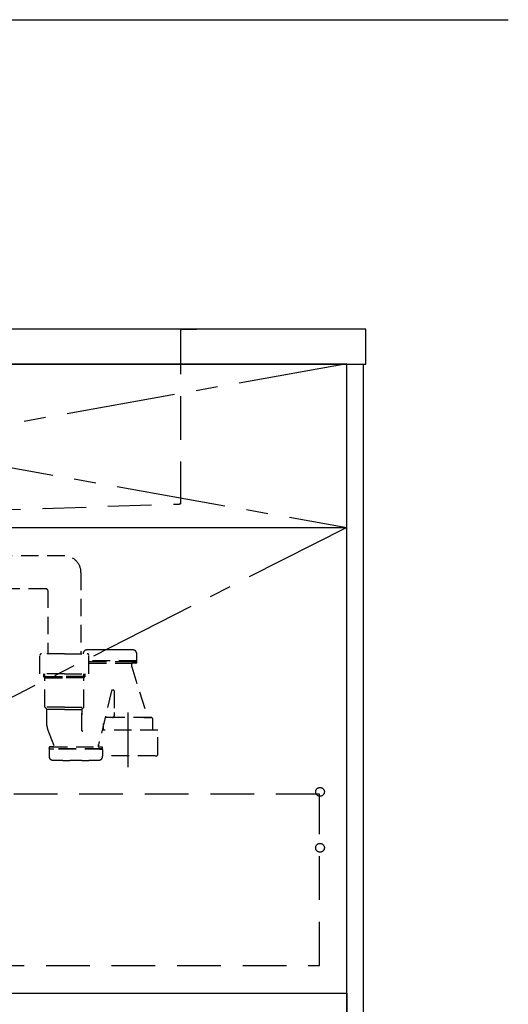
# Model space of a CAD drawing. Extents: x 28111 to 54233, y 210 to 8610.
# Drawn here: x 44367 to 44926, y 2155 to 3282 of the extents above; entities that cross this region are included whole.
import ezdxf

# ---------------------------------------------------------------- set-up
doc = ezdxf.new("R2010")
doc.units = 0
doc.header["$LTSCALE"] = 50
doc.header["$MEASUREMENT"] = 0
for name, pattern in [('CENTER', [2, 1.25, -0.25, 0.25, -0.25]), ('DASHED', [0.75, 0.5, -0.25]), ('HIDDEN', [0.375, 0.25, -0.125])]:
    doc.linetypes.add(name, pattern=pattern)
doc.layers.get('0').update_dxf_attribs({"linetype": 'CONTINUOUS'})
for name, color, linetype in [('120-キャビネット（外）', 7, 'CONTINUOUS'), ('121-キャビネット（中）', 253, 'HIDDEN'), ('122-扉', 6, 'CONTINUOUS'), ('123-扉向き', 231, 'CENTER'), ('126-甲板', 2, 'CONTINUOUS'), ('150-機器', 8, 'CONTINUOUS'), ('160-文字', 254, 'CONTINUOUS')]:
    doc.layers.add(name, color=color, linetype=linetype)
doc.styles.add('KH001', font='txt')
doc.dimstyles.new('KH1xx030', dxfattribs={"dimscale": 30, "dimtxt": 2, "dimasz": 0.6, "dimexe": 0.3, "dimexo": 1.2, "dimgap": 0.5, "dimtad": 3, "dimdec": 1, "dimdsep": 46, "dimlunit": 6, "dimtxsty": 'KH001', "dimblk": 'DOT', "dimcen": 1, "dimdle": 1, "dimclrd": 256, "dimclre": 256, "dimclrt": 256, "dimadec": 0, "dimazin": 0, "dimtfac": 1, "dimtdec": 1, "dimtix": 1, "dimtmove": 2, "dimatfit": 3, "dimldrblk": 'CLOSEDBLANK', "dimfxl": 1, "dimtolj": 1, "dimtzin": 0, "dimlwd": -1, "dimlwe": -1, "dimarcsym": 0})

# ---------------------------------------------------------------- blocks, each defined once
blk = doc.blocks.new('_ClosedBlank')
at = {"color": 0, "linetype": 'ByBlock', "lineweight": -2}
for p, q in [((-1, 0.167), (0, 0)), ((-1, 0.167), (-1, -0.167)), ((0, 0), (-1, -0.167))]:
    blk.add_line(p, q, dxfattribs=at)
blk = doc.blocks.new('_Dot')
at = {"color": 0, "linetype": 'ByBlock', "lineweight": -2}
blk.add_line((-0.5, 0), (-1, 0), dxfattribs=at)
at = {"color": 0, "linetype": 'ByBlock', "const_width": 0.5}
blk.add_lwpolyline([(-0.25, 0, 1), (0.25, 0, 1)], format="xyb", close=True, dxfattribs=at)

msp = doc.modelspace()

# ---------------------------------------------------------------- linework, layer by layer
at = {"layer": '120-キャビネット（外）', "color": 6}
for points in [[(44741.19, 2887.58), (43691.19, 2887.58), (43691.19, 2167.58), (44741.19, 2167.58)], [(44741.19, 2887.58), (44760.19, 2887.58), (44760.19, 2067.58), (44741.19, 2067.58)], [(42941.19, 2167.58), (44741.19, 2167.58), (44741.19, 2067.58), (42941.19, 2067.58)]]:
    msp.add_lwpolyline(points, close=True, dxfattribs=at)
at = {"layer": '121-キャビネット（中）', "color": 13, "ltscale": 4}
msp.add_lwpolyline([(44710.19, 2395.48), (43722.19, 2395.48), (43722.19, 2199.48), (44710.19, 2199.48)], close=True, dxfattribs=at)
for centre in [(44710.69, 2398.08), (44710.69, 2334.08), (44710.69, 2334.08)]:
    msp.add_circle(centre, 5, dxfattribs=at)
at = {"layer": '122-扉'}
msp.add_line((43691.19, 2700.58), (44741.19, 2700.58), dxfattribs=at)
at = {"layer": '123-扉向き', "ltscale": 2}
for p, q in [((44741.19, 2887.88), (43691.19, 2700.58)), ((43691.19, 2887.88), (44741.19, 2700.58)), ((44741.19, 2700.58), (43691.19, 2167.88))]:
    msp.add_line(p, q, dxfattribs=at)
at = {"layer": '126-甲板'}
msp.add_lwpolyline([(44763.19, 2927.58), (42919.19, 2927.58), (42919.19, 2887.58), (44763.19, 2887.58)], close=True, dxfattribs=at)
at = {"layer": '150-機器', "color": 161, "linetype": 'HIDDEN', "ltscale": 4}
for p, q in [((44552.69, 2927.58), (43749.69, 2927.58)), ((44551.19, 2926.08), (44551.19, 2729.03)), ((44552.69, 2927.58), (44569.19, 2927.58)), ((44243.14, 2717.62), (44549.74, 2727.53)), ((44549.74, 2727.53), (44551.19, 2727.58)), ((44551.19, 2729.03), (44551.19, 2727.58))]:
    msp.add_line(p, q, dxfattribs=at)
at = {"layer": '150-機器', "color": 13, "linetype": 'DASHED', "ltscale": 0.8}
for p, q in [((44418.58, 2668.08), (44262.28, 2668.52)), ((44437.19, 2649.09), (44437.19, 2556.2)), ((44397.21, 2630.51), (44261.51, 2630.53)), ((44399.19, 2628.51), (44399.19, 2556.2)), ((44477.29, 2560.71), (44463.29, 2560.71)), ((44390.19, 2533.3), (44390.19, 2554.2)), ((44418.19, 2556.2), (44392.19, 2556.2)), ((44418.19, 2556.2), (44444.19, 2556.2)), ((44446.19, 2533.3), (44446.19, 2554.2)), ((44500.49, 2547.91), (44446.19, 2547.91)), ((44446.19, 2547.41), (44500.49, 2547.41)), ((44495.64, 2547.41), (44500.49, 2547.41)), ((44497.54, 2547.91), (44500.49, 2547.91)), ((44500.99, 2548.41), (44500.99, 2556.01)), ((44500.99, 2548.41), (44500.99, 2556.01)), ((44500.99, 2546.91), (44500.99, 2546.41)), ((44500.99, 2546.91), (44500.99, 2546.41)), ((44446.19, 2545.41), (44499.99, 2545.41)), ((44495.14, 2544.91), (44495.14, 2541.44)), ((44495.14, 2544.91), (44495.14, 2541.44)), ((44495.19, 2541.14), (44513.29, 2483.21)), ((44499.99, 2545.41), (44495.64, 2545.41)), ((44418.19, 2533.3), (44390.19, 2533.3)), ((44394.49, 2529.91), (44394.49, 2533.3)), ((44394.49, 2529.91), (44395.99, 2529.91)), ((44395.99, 2528.41), (44394.49, 2529.91)), ((44395.99, 2495.09), (44395.99, 2533.3)), ((44395.99, 2529.91), (44418.19, 2529.91)), ((44395.99, 2528.41), (44418.19, 2528.41)), ((44418.19, 2533.3), (44446.19, 2533.3)), ((44440.39, 2529.91), (44418.19, 2529.91)), ((44440.39, 2528.41), (44418.19, 2528.41)), ((44440.39, 2495.09), (44440.39, 2533.3)), ((44440.39, 2528.41), (44441.89, 2529.91)), ((44441.89, 2529.91), (44440.39, 2529.91)), ((44441.89, 2529.91), (44441.89, 2533.3)), ((44472.13, 2513.88), (44456.71, 2449.41)), ((44474.69, 2514.31), (44472.63, 2514.31)), ((44475.19, 2513.81), (44475.19, 2488.91)), ((44418.19, 2494.91), (44396.03, 2494.91)), ((44396.12, 2494.76), (44398.07, 2492.6)), ((44418.19, 2492.44), (44398.16, 2492.44)), ((44398.19, 2474.15), (44398.19, 2492.26)), ((44418.19, 2494.91), (44440.36, 2494.91)), ((44418.19, 2492.44), (44438.23, 2492.44)), ((44438.19, 2492.26), (44438.19, 2486.16)), ((44438.19, 2468.17), (44438.19, 2492.26)), ((44440.27, 2494.76), (44438.32, 2492.6)), ((44517.29, 2483.21), (44465.09, 2483.21)), ((44473.19, 2483.21), (44465.09, 2483.21)), ((44475.19, 2488.91), (44475.19, 2485.21)), ((44509.19, 2483.21), (44517.29, 2483.21)), ((44519.29, 2476.21), (44519.29, 2481.21)), ((44398.98, 2469.78), (44406.32, 2450.09)), ((44398.98, 2469.78), (44406.32, 2450.09)), ((44524.99, 2468.5), (44461.28, 2468.5)), ((44463.09, 2468.5), (44463.09, 2476.21)), ((44519.29, 2468.5), (44519.29, 2476.21)), ((44524.99, 2440.63), (44524.99, 2468.5)), ((44400.59, 2447.91), (44400.59, 2448.41)), ((44400.59, 2447.91), (44400.59, 2448.41)), ((44400.59, 2446.41), (44400.59, 2438.81)), ((44400.59, 2446.41), (44400.59, 2438.81)), ((44401.09, 2447.41), (44405.94, 2447.41)), ((44461.49, 2447.41), (44401.09, 2447.41)), ((44404.04, 2446.91), (44401.09, 2446.91)), ((44461.49, 2446.91), (44401.09, 2446.91)), ((44405.86, 2449.41), (44401.59, 2449.41)), ((44401.59, 2449.41), (44460.99, 2449.41)), ((44461.49, 2447.41), (44456.64, 2447.41)), ((44456.73, 2449.41), (44460.99, 2449.41)), ((44457.39, 2449.41), (44457.39, 2452.26)), ((44458.54, 2446.91), (44461.49, 2446.91)), ((44461.99, 2447.91), (44461.99, 2448.41)), ((44461.99, 2447.91), (44461.99, 2448.41)), ((44461.99, 2446.41), (44461.99, 2438.81)), ((44461.99, 2446.41), (44461.99, 2438.81)), ((44522.19, 2439.2), (44461.99, 2439.2)), ((44438.29, 2434.11), (44424.29, 2434.11))]:
    msp.add_line(p, q, dxfattribs=at)
at = {"layer": '150-機器', "color": 13, "linetype": 'CENTER'}
msp.add_line((44491.19, 2426.4), (44491.19, 2498.7), dxfattribs=at)
at = {"layer": '150-機器', "color": 13, "linetype": 'DASHED', "ltscale": 0.8, "flags": 128}
for points in [[(44437.19, 2649.09, 0.1962677), (44431.76, 2662.39, 0.1962677), (44418.58, 2668.08)], [(44399.17, 2628.51, 0.1962677), (44398.6, 2629.91, 0.1962677), (44397.21, 2630.51)], [(44444, 2560.51, 0.196236), (44440.88, 2559.16, 0.196236), (44439.59, 2556.01)], [(44444, 2560.51, 0.196236), (44440.88, 2559.16, 0.196236), (44439.59, 2556.01)], [(44463.29, 2560.71, 0.0025758), (44453.65, 2560.66, 0.0025758), (44444, 2560.51)], [(44463.29, 2560.71, 0.0025758), (44453.65, 2560.66, 0.0025758), (44444, 2560.51)], [(44496.59, 2560.51, 0.0025758), (44486.94, 2560.66, 0.0025758), (44477.29, 2560.71)], [(44496.59, 2560.51, 0.0025758), (44486.94, 2560.66, 0.0025758), (44477.29, 2560.71)], [(44500.99, 2556.01, 0.196236), (44499.71, 2559.16, 0.196236), (44496.59, 2560.51)], [(44500.99, 2556.01, 0.196236), (44499.71, 2559.16, 0.196236), (44496.59, 2560.51)], [(44392.19, 2556.2, 0.1989124), (44390.78, 2555.62, 0.1989124), (44390.19, 2554.2)], [(44446.19, 2554.2, 0.1989124), (44445.61, 2555.62, 0.1989124), (44444.19, 2556.2)], [(44500.49, 2547.91, 0.1989124), (44500.85, 2548.06, 0.1989124), (44500.99, 2548.41)], [(44500.49, 2547.91, 0.1989124), (44500.85, 2548.06, 0.1989124), (44500.99, 2548.41)], [(44500.99, 2546.91, 0.1989124), (44500.85, 2547.26, 0.1989124), (44500.49, 2547.41)], [(44500.99, 2546.91, 0.1989124), (44500.85, 2547.26, 0.1989124), (44500.49, 2547.41)], [(44495.64, 2545.41, 0.1989124), (44495.29, 2545.26, 0.1989124), (44495.14, 2544.91)], [(44495.64, 2545.41, 0.1989124), (44495.29, 2545.26, 0.1989124), (44495.14, 2544.91)], [(44495.14, 2541.44, 0.0378787), (44495.16, 2541.29, 0.0378787), (44495.19, 2541.14)], [(44495.14, 2541.44, 0.0378787), (44495.16, 2541.29, 0.0378787), (44495.19, 2541.14)], [(44499.99, 2545.41, 0.1989124), (44500.7, 2545.7, 0.1989124), (44500.99, 2546.41)], [(44499.99, 2545.41, 0.1989124), (44500.7, 2545.7, 0.1989124), (44500.99, 2546.41)], [(44472.63, 2514.31, 0.1811028), (44472.3, 2514.19, 0.1811028), (44472.13, 2513.88)], [(44475.19, 2513.81, 0.1989124), (44475.05, 2514.16, 0.1989124), (44474.69, 2514.31)], [(44395.99, 2495.09, 0.0918094), (44396.03, 2494.91, 0.0918094), (44396.12, 2494.76)], [(44395.99, 2495.09, 0.0918094), (44396.03, 2494.91, 0.0918094), (44396.12, 2494.76)], [(44395.99, 2495.09, 0.0918094), (44396.03, 2494.91, 0.0918094), (44396.12, 2494.76)], [(44398.19, 2492.26, 0.0918094), (44398.16, 2492.44, 0.0918094), (44398.07, 2492.6)], [(44438.32, 2492.6, 0.0918094), (44438.23, 2492.44, 0.0918094), (44438.19, 2492.26)], [(44440.27, 2494.76, 0.0918094), (44440.36, 2494.91, 0.0918094), (44440.39, 2495.09)], [(44440.27, 2494.76, 0.0918094), (44440.36, 2494.91, 0.0918094), (44440.39, 2495.09)], [(44440.27, 2494.76, 0.0918094), (44440.36, 2494.91, 0.0918094), (44440.39, 2495.09)], [(44465.09, 2483.21, 0.0189042), (44464.94, 2483.21, 0.0189042), (44464.79, 2483.19)], [(44465.09, 2483.21, 0.0189042), (44464.94, 2483.21, 0.0189042), (44464.79, 2483.19)], [(44473.19, 2483.21, 0.1989124), (44474.61, 2483.8, 0.1989124), (44475.19, 2485.21)], [(44519.29, 2481.21, 0.1989124), (44518.71, 2482.63, 0.1989124), (44517.29, 2483.21)], [(44519.29, 2481.21, 0.1989124), (44518.71, 2482.63, 0.1989124), (44517.29, 2483.21)], [(44398.19, 2474.15, 0.0446381), (44398.39, 2471.93, 0.0446381), (44398.98, 2469.78)], [(44398.19, 2474.15, 0.0446381), (44398.39, 2471.93, 0.0446381), (44398.98, 2469.78)], [(44438.19, 2468.17, 0.3705214), (44438.62, 2467.68, 0.3705214), (44439.17, 2468.02)], [(44401.59, 2449.41, 0.1989124), (44400.89, 2449.12, 0.1989124), (44400.59, 2448.41)], [(44401.59, 2449.41, 0.1989124), (44400.89, 2449.12, 0.1989124), (44400.59, 2448.41)], [(44400.59, 2447.91, 0.1989124), (44400.74, 2447.56, 0.1989124), (44401.09, 2447.41)], [(44400.59, 2447.91, 0.1989124), (44400.74, 2447.56, 0.1989124), (44401.09, 2447.41)], [(44401.09, 2446.91, 0.1989124), (44400.74, 2446.76, 0.1989124), (44400.59, 2446.41)], [(44401.09, 2446.91, 0.1989124), (44400.74, 2446.76, 0.1989124), (44400.59, 2446.41)], [(44405.86, 2449.41, 0.2457324), (44406.27, 2449.63, 0.2457324), (44406.32, 2450.09)], [(44461.99, 2448.41, 0.1989124), (44461.7, 2449.12, 0.1989124), (44460.99, 2449.41)], [(44461.99, 2448.41, 0.1989124), (44461.7, 2449.12, 0.1989124), (44460.99, 2449.41)], [(44461.49, 2447.41, 0.1989124), (44461.85, 2447.56, 0.1989124), (44461.99, 2447.91)], [(44461.49, 2447.41, 0.1989124), (44461.85, 2447.56, 0.1989124), (44461.99, 2447.91)], [(44461.99, 2446.41, 0.1989124), (44461.85, 2446.76, 0.1989124), (44461.49, 2446.91)], [(44461.99, 2446.41, 0.1989124), (44461.85, 2446.76, 0.1989124), (44461.49, 2446.91)], [(44400.59, 2438.81, 0.196236), (44401.88, 2435.66, 0.196236), (44405, 2434.31)], [(44400.59, 2438.81, 0.196236), (44401.88, 2435.66, 0.196236), (44405, 2434.31)], [(44405, 2434.31, 0.0025758), (44414.65, 2434.16, 0.0025758), (44424.29, 2434.11)], [(44405, 2434.31, 0.0025758), (44414.65, 2434.16, 0.0025758), (44424.29, 2434.11)], [(44438.29, 2434.11, 0.0025758), (44447.94, 2434.16, 0.0025758), (44457.59, 2434.31)], [(44438.29, 2434.11, 0.0025758), (44447.94, 2434.16, 0.0025758), (44457.59, 2434.31)], [(44457.59, 2434.31, 0.196236), (44460.71, 2435.66, 0.196236), (44461.99, 2438.81)], [(44457.59, 2434.31, 0.196236), (44460.71, 2435.66, 0.196236), (44461.99, 2438.81)], [(44522.19, 2439.2, 0.058412), (44523.35, 2439.33, 0.058412), (44524.44, 2439.73)], [(44524.44, 2439.73, 0.1388867), (44524.85, 2440.1, 0.1388867), (44524.99, 2440.63)]]:
    msp.add_lwpolyline(points, format="xyb", dxfattribs=at)
at = {"layer": '150-機器', "color": 161, "linetype": 'HIDDEN', "ltscale": 4}
for centre, start, end in [((44552.69, 2926.08), 90, 180), ((44549.69, 2729.03), 271.94149, 0)]:
    msp.add_arc(centre, 1.5, start, end, dxfattribs=at)

# ---------------------------------------------------------------- leaders
at = {"layer": '160-文字', "annotation_type": 0, "has_hookline": 1, "hookline_direction": 0, "text_width": 1319.09}
msp.add_leader([(43280.77, 2356.56), (43574.04, 3281.84), (43592.04, 3281.84)], dimstyle='KH1xx030', override={"dimgap": 0.5, "dimtad": 1}, dxfattribs=at)

doc.saveas('drawing.dxf')
